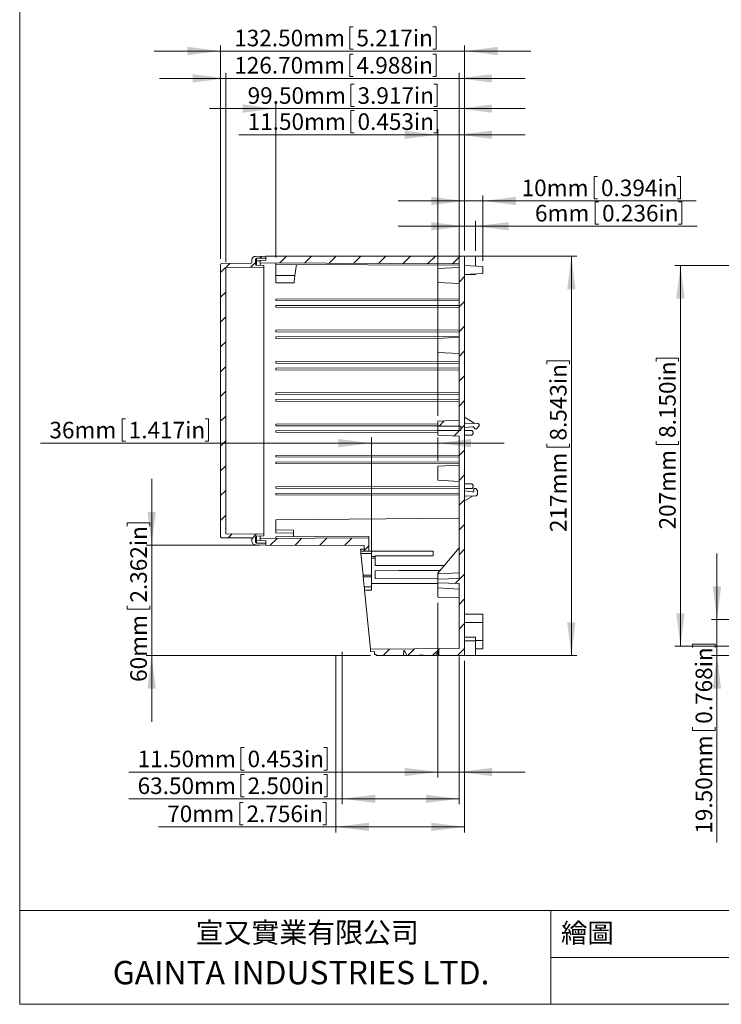
# Model space of a CAD drawing. Units: millimetres. Extents: x 5 to 847, y 3 to 276.
# Drawn here: x 5 to 132, y 3 to 181 of the extents above; entities that cross this region are included whole.
import ezdxf

# ---------------------------------------------------------------- set-up
doc = ezdxf.new("R2010")
doc.units = ezdxf.units.MM
doc.styles.add('SLDTEXTSTYLE0', font='TXT', dxfattribs={"width": 0.75})
doc.styles.add('SLDTEXTSTYLE1', font='TXT', dxfattribs={"width": 0.75, "bigfont": 'bigfont'})
doc.dimstyles.new('SLDDIMSTYLE0', dxfattribs={"dimtxt": 3, "dimasz": 6, "dimexe": 0, "dimexo": 0.0625, "dimgap": 0.75, "dimtad": 1, "dimlfac": 3, "dimrnd": 1e-09, "dimzin": 12, "dimdsep": 46, "dimtxsty": 'SLDTEXTSTYLE0', "dimsah": 1, "dimcen": 0.09, "dimadec": 0, "dimazin": 3, "dimtfac": 1, "dimtmove": 0, "dimatfit": 0, "dimfxl": 1, "dimfrac": 2, "dimtolj": 1, "dimtzin": 12, "dimarcsym": 0})
doc.dimstyles.new('SLDDIMSTYLE1', dxfattribs={"dimtxt": 3, "dimasz": 6, "dimexe": 0, "dimexo": 0.0625, "dimgap": 0.75, "dimtad": 1, "dimlfac": 3, "dimrnd": 1e-09, "dimzin": 12, "dimdsep": 46, "dimtxsty": 'SLDTEXTSTYLE0', "dimsah": 1, "dimcen": 0.09, "dimadec": 0, "dimazin": 3, "dimtfac": 1, "dimtofl": 0, "dimtmove": 0, "dimatfit": 3, "dimfxl": 1, "dimfrac": 2, "dimtolj": 1, "dimtzin": 12, "dimarcsym": 0})
doc.dimstyles.new('SLDDIMSTYLE2', dxfattribs={"dimtxt": 3, "dimasz": 6, "dimexe": 0, "dimexo": 0.0625, "dimgap": 0.75, "dimtad": 1, "dimlfac": 3, "dimrnd": 1e-09, "dimzin": 4, "dimdsep": 46, "dimtxsty": 'SLDTEXTSTYLE0', "dimsah": 1, "dimcen": 0.09, "dimadec": 0, "dimazin": 1, "dimtfac": 1, "dimtofl": 0, "dimtmove": 0, "dimatfit": 3, "dimfxl": 1, "dimfrac": 2, "dimtolj": 1, "dimtzin": 12, "dimarcsym": 0})
doc.dimstyles.new('SLDDIMSTYLE3', dxfattribs={"dimtxt": 3, "dimasz": 6, "dimexe": 0, "dimexo": 0.0625, "dimgap": 0.75, "dimtad": 1, "dimlfac": 3, "dimrnd": 1e-09, "dimzin": 4, "dimdsep": 46, "dimtxsty": 'SLDTEXTSTYLE0', "dimsah": 1, "dimcen": 0.09, "dimadec": 0, "dimazin": 1, "dimtfac": 1, "dimtmove": 0, "dimatfit": 0, "dimfxl": 1, "dimfrac": 2, "dimtolj": 1, "dimtzin": 12, "dimarcsym": 0})

# ---------------------------------------------------------------- blocks, each defined once
blk = doc.blocks.new('_D_6')
at = {"color": 7, "linetype": 'Continuous', "lineweight": 0}
for p, q in [((138.36, 136.78), (123.46, 136.78)), ((124.46, 136.78), (124.46, 67.78)), ((120.05, 119.96), (124.1, 119.96)), ((120.05, 119.96), (120.05, 119.35)), ((124.1, 119.96), (124.1, 119.35)), ((120.05, 104.31), (120.05, 104.92)), ((120.05, 104.31), (124.1, 104.31)), ((124.1, 104.31), (124.1, 104.92)), ((146.03, 67.78), (123.46, 67.78))]:
    blk.add_line(p, q, dxfattribs=at)
for points in [[(124.46, 136.78), (123.71, 130.78), (125.21, 130.78)], [(124.46, 67.78), (125.21, 73.78), (123.71, 73.78)]]:
    blk.add_solid(points, dxfattribs=at)
at = {"color": 7, "linetype": 'Continuous', "lineweight": 0, "char_height": 3, "attachment_point": 1, "rotation": 90, "style": 'SLDTEXTSTYLE0'}
for s, insert in [('8.150in', (120.59, 105.53)), ('207mm', (120.59, 88.95))]:
    blk.add_mtext(s, dxfattribs=dict(at, insert=insert))
blk = doc.blocks.new('_D_7')
at = {"color": 7, "linetype": 'Continuous', "lineweight": 0}
for p, q in [((131.07, 72.62), (131.07, 84.62)), ((156.19, 72.62), (130.07, 72.62)), ((131.07, 72.62), (131.07, 66.12)), ((126.66, 68.17), (130.71, 68.17)), ((126.66, 68.17), (126.66, 67.56)), ((130.71, 68.17), (130.71, 67.56)), ((137.36, 66.12), (130.07, 66.12)), ((131.07, 66.12), (131.07, 32.25)), ((126.66, 52.53), (126.66, 53.14)), ((126.66, 52.53), (130.71, 52.53)), ((130.71, 52.53), (130.71, 53.14))]:
    blk.add_line(p, q, dxfattribs=at)
for points in [[(131.07, 72.62), (131.82, 78.62), (130.32, 78.62)], [(131.07, 66.12), (130.32, 60.12), (131.82, 60.12)]]:
    blk.add_solid(points, dxfattribs=at)
at = {"color": 7, "linetype": 'Continuous', "lineweight": 0, "char_height": 3, "attachment_point": 1, "rotation": 90, "style": 'SLDTEXTSTYLE0'}
for s, insert in [('0.768in', (127.2, 53.75)), ('19.50mm', (127.2, 33.84))]:
    blk.add_mtext(s, dxfattribs=dict(at, insert=insert))
blk = doc.blocks.new('_D_27')
at = {"color": 7, "linetype": 'Continuous', "lineweight": 0}
for p, q in [((64.56, 180.01), (64.56, 175.96)), ((64.56, 180.01), (65.17, 180.01)), ((80.2, 180.01), (79.59, 180.01)), ((80.2, 180.01), (80.2, 175.96)), ((41.19, 137.95), (41.19, 176.61)), ((85.36, 139.45), (85.36, 176.61)), ((41.19, 175.61), (29.19, 175.61)), ((41.19, 175.61), (85.36, 175.61)), ((64.56, 175.96), (65.17, 175.96)), ((80.2, 175.96), (79.59, 175.96)), ((85.36, 175.61), (97.36, 175.61))]:
    blk.add_line(p, q, dxfattribs=at)
for points in [[(41.19, 175.61), (35.19, 176.36), (35.19, 174.86)], [(85.36, 175.61), (91.36, 174.86), (91.36, 176.36)]]:
    blk.add_solid(points, dxfattribs=at)
at = {"color": 7, "linetype": 'Continuous', "lineweight": 0, "char_height": 3, "attachment_point": 1, "style": 'SLDTEXTSTYLE0'}
for s, insert in [('132.50mm', (43.65, 179.47)), ('5.217in', (65.78, 179.47))]:
    blk.add_mtext(s, dxfattribs=dict(at, insert=insert))
blk = doc.blocks.new('_D_28')
at = {"color": 7, "linetype": 'Continuous', "lineweight": 0}
for p, q in [((64.56, 175.06), (64.56, 171.02)), ((64.56, 175.06), (65.17, 175.06)), ((80.2, 175.06), (79.59, 175.06)), ((80.2, 175.06), (80.2, 171.02)), ((42.13, 137.39), (42.13, 171.66)), ((84.36, 138.08), (84.36, 171.66)), ((42.13, 170.66), (30.13, 170.66)), ((42.13, 170.66), (84.36, 170.66)), ((64.56, 171.02), (65.17, 171.02)), ((80.2, 171.02), (79.59, 171.02)), ((84.36, 170.66), (96.36, 170.66))]:
    blk.add_line(p, q, dxfattribs=at)
for points in [[(42.13, 170.66), (36.13, 171.41), (36.13, 169.91)], [(84.36, 170.66), (90.36, 169.91), (90.36, 171.41)]]:
    blk.add_solid(points, dxfattribs=at)
at = {"color": 7, "linetype": 'Continuous', "lineweight": 0, "char_height": 3, "attachment_point": 1, "style": 'SLDTEXTSTYLE0'}
for s, insert in [('126.70mm', (43.65, 174.53)), ('4.988in', (65.78, 174.53))]:
    blk.add_mtext(s, dxfattribs=dict(at, insert=insert))
blk = doc.blocks.new('_D_29')
at = {"color": 7, "linetype": 'Continuous', "lineweight": 0}
for p, q in [((64.76, 169.59), (64.76, 165.54)), ((64.76, 169.59), (65.37, 169.59)), ((80.41, 169.59), (79.8, 169.59)), ((80.41, 169.59), (80.41, 165.54)), ((51.19, 138.24), (51.19, 166.18)), ((84.36, 138.08), (84.36, 166.18)), ((51.19, 165.18), (39.19, 165.18)), ((51.19, 165.18), (84.36, 165.18)), ((64.76, 165.54), (65.37, 165.54)), ((80.41, 165.54), (79.8, 165.54)), ((84.36, 165.18), (96.36, 165.18))]:
    blk.add_line(p, q, dxfattribs=at)
for points in [[(51.19, 165.18), (45.19, 165.93), (45.19, 164.43)], [(84.36, 165.18), (90.36, 164.43), (90.36, 165.93)]]:
    blk.add_solid(points, dxfattribs=at)
at = {"color": 7, "linetype": 'Continuous', "lineweight": 0, "char_height": 3, "attachment_point": 1, "style": 'SLDTEXTSTYLE0'}
for s, insert in [('99.50mm', (46.08, 169.05)), ('3.917in', (65.98, 169.05))]:
    blk.add_mtext(s, dxfattribs=dict(at, insert=insert))
blk = doc.blocks.new('_D_30')
at = {"color": 7, "linetype": 'Continuous', "lineweight": 0}
for p, q in [((64.76, 164.86), (64.76, 160.81)), ((64.76, 164.86), (65.37, 164.86)), ((80.41, 164.86), (79.8, 164.86)), ((80.41, 164.86), (80.41, 160.81)), ((64.76, 160.81), (65.37, 160.81)), ((80.41, 160.81), (79.8, 160.81)), ((80.53, 109.55), (80.53, 161.45)), ((84.36, 106.82), (84.36, 161.45)), ((80.53, 160.45), (44.49, 160.45)), ((80.53, 160.45), (84.36, 160.45)), ((84.36, 160.45), (96.36, 160.45))]:
    blk.add_line(p, q, dxfattribs=at)
for points in [[(80.53, 160.45), (74.53, 161.2), (74.53, 159.7)], [(84.36, 160.45), (90.36, 159.7), (90.36, 161.2)]]:
    blk.add_solid(points, dxfattribs=at)
at = {"color": 7, "linetype": 'Continuous', "lineweight": 0, "char_height": 3, "attachment_point": 1, "style": 'SLDTEXTSTYLE0'}
for s, insert in [('11.50mm', (46.08, 164.32)), ('0.453in', (65.98, 164.32))]:
    blk.add_mtext(s, dxfattribs=dict(at, insert=insert))
blk = doc.blocks.new('_D_31')
at = {"color": 7, "linetype": 'Continuous', "lineweight": 0}
for p, q in [((108.84, 152.86), (108.84, 148.81)), ((108.84, 152.86), (109.45, 152.86)), ((124.48, 152.86), (123.87, 152.86)), ((124.48, 152.86), (124.48, 148.81)), ((85.36, 148.45), (73.36, 148.45)), ((85.36, 139.45), (85.36, 149.45)), ((85.36, 148.45), (88.69, 148.45)), ((88.69, 137.61), (88.69, 149.45)), ((88.69, 148.45), (127.29, 148.45)), ((108.84, 148.81), (109.45, 148.81)), ((124.48, 148.81), (123.87, 148.81))]:
    blk.add_line(p, q, dxfattribs=at)
for points in [[(85.36, 148.45), (79.36, 149.2), (79.36, 147.7)], [(88.69, 148.45), (94.69, 147.7), (94.69, 149.2)]]:
    blk.add_solid(points, dxfattribs=at)
at = {"color": 7, "linetype": 'Continuous', "lineweight": 0, "char_height": 3, "attachment_point": 1, "style": 'SLDTEXTSTYLE0'}
for s, insert in [('10mm', (95.69, 152.32)), ('0.394in', (110.06, 152.32))]:
    blk.add_mtext(s, dxfattribs=dict(at, insert=insert))
blk = doc.blocks.new('_D_32')
at = {"color": 7, "linetype": 'Continuous', "lineweight": 0}
for p, q in [((109.04, 148.28), (109.04, 144.23)), ((109.04, 148.28), (109.65, 148.28)), ((124.69, 148.28), (124.08, 148.28)), ((124.69, 148.28), (124.69, 144.23)), ((85.36, 139.45), (85.36, 144.87)), ((87.36, 139.43), (87.36, 144.87)), ((85.36, 143.87), (73.36, 143.87)), ((85.36, 143.87), (87.36, 143.87)), ((87.36, 143.87), (127.49, 143.87)), ((109.04, 144.23), (109.65, 144.23)), ((124.69, 144.23), (124.08, 144.23))]:
    blk.add_line(p, q, dxfattribs=at)
for points in [[(85.36, 143.87), (79.36, 144.62), (79.36, 143.12)], [(87.36, 143.87), (93.36, 143.12), (93.36, 144.62)]]:
    blk.add_solid(points, dxfattribs=at)
at = {"color": 7, "linetype": 'Continuous', "lineweight": 0, "char_height": 3, "attachment_point": 1, "style": 'SLDTEXTSTYLE0'}
for s, insert in [('6mm', (98.11, 147.74)), ('0.236in', (110.26, 147.74))]:
    blk.add_mtext(s, dxfattribs=dict(at, insert=insert))
blk = doc.blocks.new('_D_33')
at = {"color": 7, "linetype": 'Continuous', "lineweight": 0}
for p, q in [((23.34, 108.99), (23.34, 104.94)), ((23.34, 108.99), (23.95, 108.99)), ((38.98, 108.99), (38.37, 108.99)), ((38.98, 108.99), (38.98, 104.94)), ((68.53, 84.76), (68.53, 105.58)), ((80.53, 101.38), (80.53, 105.58)), ((68.53, 104.58), (8.6, 104.58)), ((23.34, 104.94), (23.95, 104.94)), ((38.98, 104.94), (38.37, 104.94)), ((68.53, 104.58), (80.53, 104.58)), ((80.53, 104.58), (92.53, 104.58))]:
    blk.add_line(p, q, dxfattribs=at)
for points in [[(68.53, 104.58), (62.53, 105.33), (62.53, 103.83)], [(80.53, 104.58), (86.53, 103.83), (86.53, 105.33)]]:
    blk.add_solid(points, dxfattribs=at)
at = {"color": 7, "linetype": 'Continuous', "lineweight": 0, "char_height": 3, "attachment_point": 1, "style": 'SLDTEXTSTYLE0'}
for s, insert in [('36mm', (10.19, 108.45)), ('1.417in', (24.55, 108.45))]:
    blk.add_mtext(s, dxfattribs=dict(at, insert=insert))
blk = doc.blocks.new('_D_34')
at = {"color": 7, "linetype": 'Continuous', "lineweight": 0}
for p, q in [((28.71, 86.12), (28.71, 98.12)), ((24.3, 90.12), (28.35, 90.12)), ((24.3, 90.12), (24.3, 89.52)), ((28.35, 90.12), (28.35, 89.52)), ((48.36, 86.12), (27.71, 86.12)), ((28.71, 66.12), (28.71, 86.12)), ((24.3, 74.48), (24.3, 75.09)), ((28.35, 74.48), (28.35, 75.09)), ((24.3, 74.48), (28.35, 74.48)), ((68.36, 66.12), (27.71, 66.12)), ((28.71, 66.12), (28.71, 54.12))]:
    blk.add_line(p, q, dxfattribs=at)
for points in [[(28.71, 86.12), (29.46, 92.12), (27.96, 92.12)], [(28.71, 66.12), (27.96, 60.12), (29.46, 60.12)]]:
    blk.add_solid(points, dxfattribs=at)
at = {"color": 7, "linetype": 'Continuous', "lineweight": 0, "char_height": 3, "attachment_point": 1, "rotation": 90, "style": 'SLDTEXTSTYLE0'}
for s, insert in [('2.362in', (24.84, 75.7)), ('60mm', (24.84, 61.33))]:
    blk.add_mtext(s, dxfattribs=dict(at, insert=insert))
blk = doc.blocks.new('_D_35')
at = {"color": 7, "linetype": 'Continuous', "lineweight": 0}
for p, q in [((62.03, 66.1), (62.03, 34.07)), ((85.36, 65.12), (85.36, 34.07)), ((44.67, 39.48), (44.67, 35.43)), ((44.67, 39.48), (45.28, 39.48)), ((60.31, 39.48), (59.7, 39.48)), ((60.31, 39.48), (60.31, 35.43)), ((62.03, 35.07), (29.93, 35.07)), ((44.67, 35.43), (45.28, 35.43)), ((60.31, 35.43), (59.7, 35.43)), ((62.03, 35.07), (85.36, 35.07))]:
    blk.add_line(p, q, dxfattribs=at)
for points in [[(62.03, 35.07), (68.03, 34.32), (68.03, 35.82)], [(85.36, 35.07), (79.36, 35.82), (79.36, 34.32)]]:
    blk.add_solid(points, dxfattribs=at)
at = {"color": 7, "linetype": 'Continuous', "lineweight": 0, "char_height": 3, "attachment_point": 1, "style": 'SLDTEXTSTYLE0'}
for s, insert in [('70mm', (31.52, 38.94)), ('2.756in', (45.88, 38.94))]:
    blk.add_mtext(s, dxfattribs=dict(at, insert=insert))
blk = doc.blocks.new('_D_36')
at = {"color": 7, "linetype": 'Continuous', "lineweight": 0}
for p, q in [((63.19, 66.78), (63.19, 39.16)), ((84.36, 65.92), (84.36, 39.16)), ((44.85, 44.56), (44.85, 40.51)), ((44.85, 44.56), (45.46, 44.56)), ((60.49, 44.56), (59.89, 44.56)), ((60.49, 44.56), (60.49, 40.51)), ((63.19, 40.16), (24.57, 40.16)), ((44.85, 40.51), (45.46, 40.51)), ((60.49, 40.51), (59.89, 40.51)), ((63.19, 40.16), (84.36, 40.16))]:
    blk.add_line(p, q, dxfattribs=at)
for points in [[(63.19, 40.16), (69.19, 39.41), (69.19, 40.91)], [(84.36, 40.16), (78.36, 40.91), (78.36, 39.41)]]:
    blk.add_solid(points, dxfattribs=at)
at = {"color": 7, "linetype": 'Continuous', "lineweight": 0, "char_height": 3, "attachment_point": 1, "style": 'SLDTEXTSTYLE0'}
for s, insert in [('63.50mm', (26.16, 44.02)), ('2.500in', (46.07, 44.02))]:
    blk.add_mtext(s, dxfattribs=dict(at, insert=insert))
blk = doc.blocks.new('_D_37')
at = {"color": 7, "linetype": 'Continuous', "lineweight": 0}
for p, q in [((80.53, 75.67), (80.53, 44.01)), ((84.36, 65.92), (84.36, 44.01)), ((44.85, 49.42), (44.85, 45.37)), ((44.85, 49.42), (45.46, 49.42)), ((60.49, 49.42), (59.89, 49.42)), ((60.49, 49.42), (60.49, 45.37)), ((80.53, 45.01), (24.57, 45.01)), ((44.85, 45.37), (45.46, 45.37)), ((60.49, 45.37), (59.89, 45.37)), ((80.53, 45.01), (84.36, 45.01)), ((84.36, 45.01), (96.36, 45.01))]:
    blk.add_line(p, q, dxfattribs=at)
for points in [[(80.53, 45.01), (74.53, 45.76), (74.53, 44.26)], [(84.36, 45.01), (90.36, 44.26), (90.36, 45.76)]]:
    blk.add_solid(points, dxfattribs=at)
at = {"color": 7, "linetype": 'Continuous', "lineweight": 0, "char_height": 3, "attachment_point": 1, "style": 'SLDTEXTSTYLE0'}
for s, insert in [('11.50mm', (26.16, 48.88)), ('0.453in', (46.07, 48.88))]:
    blk.add_mtext(s, dxfattribs=dict(at, insert=insert))
blk = doc.blocks.new('_D_38')
at = {"color": 7, "linetype": 'Continuous', "lineweight": 0}
for p, q in [((86.36, 138.45), (105.7, 138.45)), ((104.7, 138.45), (104.7, 66.12)), ((100.29, 119.48), (104.34, 119.48)), ((100.29, 119.48), (100.29, 118.87)), ((104.34, 119.48), (104.34, 118.87)), ((100.29, 103.83), (100.29, 104.44)), ((100.29, 103.83), (104.34, 103.83)), ((104.34, 103.83), (104.34, 104.44)), ((81.16, 66.12), (105.7, 66.12))]:
    blk.add_line(p, q, dxfattribs=at)
for points in [[(104.7, 138.45), (103.95, 132.45), (105.45, 132.45)], [(104.7, 66.12), (105.45, 72.12), (103.95, 72.12)]]:
    blk.add_solid(points, dxfattribs=at)
at = {"color": 7, "linetype": 'Continuous', "lineweight": 0, "char_height": 3, "attachment_point": 1, "rotation": 90, "style": 'SLDTEXTSTYLE0'}
for s, insert in [('8.543in', (100.83, 105.05)), ('217mm', (100.83, 88.47))]:
    blk.add_mtext(s, dxfattribs=dict(at, insert=insert))

msp = doc.modelspace()

# ---------------------------------------------------------------- hatches: boundary and pattern name
at = {"linetype": 'Continuous', "lineweight": 0}
h = msp.add_hatch(dxfattribs=at)
h.set_pattern_fill('ANSI31', style=0)
edge = h.paths.add_edge_path(flags=0)
edge.add_line((42.1276, 88.1768), (42.1276, 136.3897))
edge.add_line((42.1276, 136.3897), (49.0276, 136.4499))
edge.add_line((49.0276, 136.4499), (49.0276, 136.7832))
edge.add_line((49.0276, 136.7832), (47.6906, 136.8129))
edge.add_arc((47.6943, 136.9795), 0.1667, 179.953857, 268.727852, ccw=False)
edge.add_line((47.5276, 136.9797), (47.5276, 137.9208))
edge.add_arc((47.6943, 137.9195), 0.1667, 91.023965, 179.561885, ccw=False)
edge.add_line((47.6913, 138.0862), (49.361, 138.1165))
edge.add_line((49.361, 138.1165), (49.361, 138.45))
edge.add_line((49.361, 138.45), (47.516, 138.4177))
edge.add_arc((47.5276, 137.7511), 0.6667, 91, 180)
edge.add_line((46.861, 137.7511), (46.861, 137.3296))
edge.add_arc((46.6943, 137.3295), 0.1667, -89.518115, 0.011699, ccw=False)
edge.add_line((46.6957, 137.1629), (41.3596, 137.1163))
edge.add_arc((41.361, 136.9497), 0.1667, 90.48177, 179.994249)
edge.add_line((41.1943, 136.9497), (41.1943, 87.6167))
edge.add_arc((41.361, 87.6168), 0.1667, 180.005808, 270.518489)
edge.add_line((41.3625, 87.4501), (46.6943, 87.4035))
edge.add_arc((46.6943, 87.2369), 0.1667, -0.011592, 89.999896, ccw=False)
edge.add_line((46.861, 87.2368), (46.861, 86.8153))
edge.add_arc((47.5276, 86.8153), 0.6667, 180, 269.012859)
edge.add_line((47.5162, 86.1487), (49.361, 86.1165))
edge.add_line((49.361, 86.1165), (49.361, 86.4499))
edge.add_line((49.361, 86.4499), (47.6913, 86.4802))
edge.add_arc((47.6943, 86.6469), 0.1667, 180.269407, 268.97495, ccw=False)
edge.add_line((47.5276, 86.6461), (47.5276, 87.5868))
edge.add_arc((47.6943, 87.5869), 0.1667, 91.2722, 180.028284, ccw=False)
edge.add_line((47.6906, 87.7535), (49.0276, 87.7832))
edge.add_line((49.0276, 87.7832), (49.0276, 88.1165))
edge.add_line((49.0276, 88.1165), (42.1276, 88.1768))
h = msp.add_hatch(dxfattribs=at)
h.set_pattern_fill('ANSI31', style=0)
edge = h.paths.add_edge_path(flags=0)
edge.add_line((80.5276, 106.8832), (80.5276, 106.0174))
edge.add_line((80.5276, 106.0174), (84.361, 105.8165))
edge.add_line((84.361, 105.8165), (84.361, 80.0832))
edge.add_line((84.361, 80.0832), (80.5276, 79.938))
edge.add_line((80.5276, 79.938), (80.5276, 79.2951))
edge.add_line((80.5276, 79.2951), (84.361, 79.1499))
edge.add_line((84.361, 79.1499), (84.361, 67.3752))
edge.add_line((84.361, 67.3752), (68.3166, 67.2352))
edge.add_line((68.3166, 67.2352), (68.3575, 66.8183))
edge.add_line((68.3575, 66.8183), (69.0276, 66.7832))
edge.add_line((69.0276, 66.7832), (69.0276, 66.3007))
edge.add_line((69.0276, 66.3007), (69.361, 66.2832))
edge.add_line((69.361, 66.2832), (69.361, 66.1165))
edge.add_line((69.361, 66.1165), (74.3296, 66.1165))
edge.add_line((74.3296, 66.1165), (74.361, 67.0165))
edge.add_line((74.361, 67.0165), (74.461, 67.0165))
edge.add_line((74.461, 67.0165), (74.8943, 66.1165))
edge.add_line((74.8943, 66.1165), (76.8463, 66.1165))
edge.add_line((76.8463, 66.1165), (77.4776, 66.2165))
edge.add_line((77.4776, 66.2165), (77.5776, 66.2165))
edge.add_line((77.5776, 66.2165), (78.209, 66.1165))
edge.add_line((78.209, 66.1165), (80.161, 66.1165))
edge.add_line((80.161, 66.1165), (80.5943, 67.0165))
edge.add_line((80.5943, 67.0165), (80.6943, 67.0165))
edge.add_line((80.6943, 67.0165), (80.7257, 66.1165))
edge.add_line((80.7257, 66.1165), (85.361, 66.1165))
edge.add_line((85.361, 66.1165), (85.361, 138.4499))
edge.add_line((85.361, 138.4499), (49.361, 138.4499))
edge.add_line((49.361, 138.4499), (49.361, 137.7023))
edge.add_line((49.361, 137.7023), (48.361, 137.6499))
edge.add_line((48.361, 137.6499), (48.361, 137.2511))
edge.add_line((48.361, 137.2511), (84.361, 137.0845))
edge.add_line((84.361, 137.0845), (84.361, 108.7499))
edge.add_line((84.361, 108.7499), (80.5276, 108.549))
edge.add_line((80.5276, 108.549), (80.5276, 107.6832))
edge.add_line((80.5276, 107.6832), (84.6943, 107.6832))
edge.add_line((84.6943, 107.6832), (84.6943, 106.8832))
edge.add_line((84.6943, 106.8832), (80.5276, 106.8832))
h = msp.add_hatch(dxfattribs=at)
h.set_pattern_fill('ANSI31', style=0)
h.paths.add_polyline_path([(66.5674, 85.0414), (68.0307, 85.0363), (68.0307, 87.4063), (48.361, 87.3153), (48.361, 86.9165), (49.361, 86.8641), (49.361, 86.1165), (67.1974, 86.0387), (67.1974, 85.4006), (66.5327, 85.3948)], flags=0)

# ---------------------------------------------------------------- linework, layer by layer
at = {"color": 7, "linetype": 'Continuous', "lineweight": 0}
for p, q in [((4.8134, 276.4678), (4.8134, 2.9302)), ((4.8134, 19.936), (426.0829, 19.936)), ((101.0049, 19.936), (101.0049, 2.9302)), ((101.0049, 11.4331), (264.9535, 11.4331)), ((426.0829, 2.9302), (4.8134, 2.9302))]:
    msp.add_line(p, q, dxfattribs=at)
at = {"color": 7, "linetype": 'Continuous', "lineweight": 15}
for p, q in [((46.861, 137.7511), (46.861, 137.3296)), ((49.361, 138.4499), (47.516, 138.4177)), ((47.5276, 137.9208), (47.5276, 136.9796)), ((49.361, 138.1165), (47.6913, 138.0862)), ((49.361, 137.7023), (48.361, 137.6499)), ((48.361, 137.2511), (48.361, 137.6499)), ((49.361, 138.45), (49.361, 138.1165)), ((49.361, 137.7023), (49.361, 138.4499)), ((85.361, 138.4499), (49.361, 138.4499)), ((85.361, 66.1165), (85.361, 138.4499)), ((85.361, 138.4333), (87.361, 138.4333)), ((87.361, 138.4333), (87.361, 136.6784)), ((87.3621, 137.5332), (87.361, 137.5332)), ((41.1943, 136.9497), (41.1943, 87.6167)), ((46.6958, 137.1629), (41.3596, 137.1163)), ((49.0276, 136.4499), (42.1276, 136.3897)), ((42.1276, 136.3897), (42.1276, 88.1768)), ((49.0276, 136.7832), (47.6906, 136.8129)), ((84.361, 137.0845), (48.361, 137.2511)), ((48.361, 136.798), (48.361, 137.2511)), ((49.0276, 136.7832), (49.0276, 136.4499)), ((49.0276, 136.4499), (49.0276, 88.1165)), ((51.1943, 136.2832), (51.1917, 136.2832)), ((51.1943, 136.9499), (51.1943, 137.238)), ((84.361, 136.7963), (51.1943, 136.9499)), ((51.1943, 134.9499), (51.1943, 136.9499)), ((54.6525, 134.9499), (54.9182, 136.9326)), ((84.361, 136.4165), (80.5245, 136.2155)), ((84.361, 108.7499), (84.361, 137.0845)), ((88.6948, 136.6085), (85.361, 136.7832)), ((54.6525, 134.9499), (51.1943, 134.9499)), ((85.361, 135.1165), (88.6948, 135.2913)), ((87.361, 135.1165), (85.361, 135.1165)), ((54.4777, 133.6452), (51.1943, 133.6165)), ((80.5245, 133.6843), (84.361, 133.4832)), ((84.361, 130.7451), (51.1943, 130.6872)), ((51.1943, 130.4126), (51.1943, 130.6872)), ((84.361, 130.3547), (51.1943, 130.4126)), ((84.361, 129.5451), (51.1943, 129.4872)), ((51.1943, 129.2126), (51.1943, 129.4872)), ((84.361, 129.1547), (51.1943, 129.2126)), ((84.361, 125.0784), (51.1943, 125.0205)), ((51.1943, 124.7459), (51.1943, 125.0205)), ((84.361, 124.688), (51.1943, 124.7459)), ((84.361, 123.8784), (51.1943, 123.8205)), ((51.1943, 123.5459), (51.1943, 123.8205)), ((80.5276, 123.4947), (51.1943, 123.5459)), ((84.361, 123.7499), (80.5245, 123.5488)), ((80.5245, 121.0176), (84.361, 120.8165)), ((84.361, 119.4117), (51.1943, 119.3538)), ((51.1943, 119.0792), (51.1943, 119.3538)), ((84.361, 119.0213), (51.1943, 119.0792)), ((84.361, 118.2117), (51.1943, 118.1538)), ((51.1943, 117.8792), (51.1943, 118.1538)), ((84.361, 117.8213), (51.1943, 117.8792)), ((84.361, 113.7451), (51.1943, 113.6872)), ((51.1943, 113.4126), (51.1943, 113.6872)), ((84.361, 113.3547), (51.1943, 113.4126)), ((84.361, 112.5451), (51.1943, 112.4872)), ((51.1943, 112.2126), (51.1943, 112.4872)), ((84.361, 112.1547), (51.1943, 112.2126)), ((85.361, 109.2583), (87.2515, 108.1669)), ((80.5276, 108.0717), (51.1943, 108.0205)), ((51.1943, 107.7459), (51.1943, 108.0205)), ((80.5276, 107.6947), (51.1943, 107.7459)), ((80.5276, 108.549), (84.361, 108.7499)), ((80.5276, 107.6832), (80.5276, 108.549)), ((80.5276, 107.6832), (84.6943, 107.6832)), ((84.6943, 106.8832), (84.6943, 107.6832)), ((86.7976, 107.5554), (85.361, 107.4115)), ((85.5247, 108.197), (87.7001, 108.159)), ((86.995, 107.552), (86.7976, 107.5554)), ((87.1981, 107.2001), (86.995, 107.552)), ((87.4033, 107.2002), (87.1981, 107.2001)), ((87.5302, 107.2024), (87.4033, 107.2002)), ((88.0276, 107.6999), (87.5302, 107.2024)), ((88.0276, 107.6999), (88.0276, 107.8258)), ((80.5276, 106.8717), (51.1943, 106.8205)), ((51.1943, 106.5459), (51.1943, 106.8205)), ((80.5276, 106.4947), (51.1943, 106.5459)), ((84.6943, 106.8832), (80.5276, 106.8832)), ((80.5276, 106.0174), (80.5276, 106.8832)), ((84.361, 105.8165), (80.5276, 106.0174)), ((84.361, 80.0832), (84.361, 105.8165)), ((85.361, 106.8665), (86.5937, 106.8663)), ((86.5937, 106.0334), (85.361, 106.0332)), ((86.8984, 106.3377), (86.8984, 106.562)), ((84.361, 102.4117), (51.1943, 102.3538)), ((51.1943, 102.0792), (51.1943, 102.3538)), ((84.361, 102.0213), (51.1943, 102.0792)), ((84.361, 101.2117), (51.1943, 101.1538)), ((51.1943, 100.8792), (51.1943, 101.1538)), ((84.361, 100.8213), (51.1943, 100.8792)), ((84.361, 100.5832), (80.5245, 100.3821)), ((84.361, 96.7451), (51.1943, 96.6872)), ((51.1943, 96.4126), (51.1943, 96.6872)), ((84.361, 96.3547), (51.1943, 96.4126)), ((80.5245, 97.8509), (84.361, 97.6499)), ((85.361, 97.1999), (86.5937, 97.1997)), ((86.5937, 96.3667), (85.361, 96.3665)), ((86.8984, 96.671), (86.8984, 96.8954)), ((87.0279, 95.7716), (87.0279, 96.3663)), ((87.4033, 96.3663), (87.0279, 96.3663)), ((87.4033, 96.3662), (87.6943, 96.0332)), ((84.361, 95.5451), (51.1943, 95.4872)), ((51.1943, 95.2126), (51.1943, 95.4872)), ((84.361, 95.1547), (51.1943, 95.2126)), ((86.7785, 95.7673), (85.361, 95.9447)), ((86.9077, 95.0219), (85.361, 94.1288)), ((87.3668, 95.0299), (85.5247, 94.9977)), ((86.7785, 95.7673), (87.0279, 95.7716)), ((87.6943, 96.0332), (87.6943, 95.3631)), ((84.361, 90.9912), (51.1943, 90.7018)), ((51.1943, 88.8534), (51.1943, 90.7018)), ((46.6943, 87.4035), (41.3624, 87.4501)), ((49.0276, 88.1165), (42.1276, 88.1768)), ((47.5276, 87.5868), (47.5276, 86.646)), ((49.0276, 87.7832), (47.6906, 87.7535)), ((48.361, 87.3153), (48.361, 87.7684)), ((68.0307, 87.4063), (48.361, 87.3153)), ((49.0276, 88.1165), (49.0276, 87.7832)), ((51.1776, 88.311), (54.361, 88.2832)), ((54.361, 88.8445), (51.1943, 88.8534)), ((51.1943, 87.6165), (68.0307, 87.6945)), ((51.1943, 87.3284), (51.1943, 87.6165)), ((54.361, 87.6312), (54.361, 88.8445)), ((68.0307, 87.4063), (68.0307, 87.6945)), ((68.0307, 85.0363), (68.0307, 87.4063)), ((46.861, 87.2368), (46.861, 86.8153)), ((49.361, 86.1165), (47.516, 86.1487)), ((49.361, 86.4499), (47.6913, 86.4802)), ((48.361, 86.9165), (48.361, 87.3153)), ((49.361, 86.8641), (48.361, 86.9165)), ((49.361, 86.1165), (49.361, 86.8641)), ((49.361, 86.4499), (49.361, 86.1165)), ((67.1974, 86.0387), (49.361, 86.1165)), ((67.1974, 85.4006), (67.1974, 86.0387)), ((80.5276, 81.0282), (84.361, 85.6148)), ((67.1974, 85.4006), (66.5327, 85.3948)), ((66.5674, 85.0414), (66.5327, 85.3948)), ((68.0307, 85.0363), (66.5674, 85.0414)), ((68.5276, 84.6013), (66.61, 84.6079)), ((66.997, 80.6682), (66.61, 84.6079)), ((79.661, 84.9957), (68.0307, 85.0363)), ((68.5276, 84.0725), (68.5276, 85.0346)), ((68.5276, 84.0724), (69.1943, 84.0677)), ((69.1943, 84.1467), (79.661, 84.1832)), ((69.1943, 82.4361), (69.1943, 84.1467)), ((79.661, 84.1832), (79.661, 84.9957)), ((68.5276, 83.7606), (69.1943, 83.7653)), ((68.5276, 79.1279), (68.5276, 83.7606)), ((81.668, 82.3926), (69.1943, 82.4361)), ((68.5276, 80.6681), (66.997, 80.6681)), ((67.0282, 80.3513), (68.5276, 80.3605)), ((67.207, 78.5307), (67.0282, 80.3513)), ((69.1943, 81.4725), (73.5415, 81.4877)), ((69.1943, 80.0695), (69.1943, 81.4725)), ((73.5415, 81.5121), (80.9537, 81.538)), ((73.5415, 81.4877), (73.5415, 81.5121)), ((84.361, 81.0832), (80.5245, 80.8821)), ((80.5276, 80.8823), (80.5276, 81.0282)), ((68.5276, 78.5355), (67.207, 78.5307)), ((68.5276, 79.1279), (80.5276, 79.1698)), ((68.5276, 77.9485), (68.5276, 79.1279)), ((80.5276, 80.0299), (69.1943, 80.0695)), ((80.5276, 79.938), (84.361, 80.0832)), ((80.5276, 79.2951), (80.5276, 79.938)), ((84.361, 79.1499), (80.5276, 79.2951)), ((84.361, 67.3752), (84.361, 79.1499)), ((67.2646, 77.944), (68.5276, 77.9485)), ((68.3166, 67.2352), (67.2646, 77.944)), ((80.5245, 78.3509), (84.361, 78.1499)), ((80.5276, 76.6667), (80.5276, 78.3508)), ((84.361, 76.6332), (80.5276, 76.6667)), ((88.6968, 73.5874), (85.361, 73.6165)), ((85.361, 72.0915), (88.6943, 72.0915)), ((88.6943, 72.0915), (88.6943, 68.8082)), ((87.361, 69.415), (85.361, 69.4499)), ((85.361, 68.7832), (87.361, 68.7832)), ((87.361, 68.7832), (87.361, 66.168)), ((87.3622, 68.6124), (87.361, 68.6124)), ((84.361, 67.3752), (68.3166, 67.2352)), ((68.3575, 66.8183), (68.3166, 67.2352)), ((69.0276, 66.7832), (68.3575, 66.8183)), ((69.0276, 66.3007), (69.0276, 66.7832)), ((69.361, 66.2832), (69.0276, 66.3007)), ((69.361, 66.1165), (69.361, 66.2832)), ((74.3296, 66.1165), (69.361, 66.1165)), ((74.3296, 66.1165), (74.361, 67.0165)), ((74.461, 67.0165), (74.361, 67.0165)), ((74.8943, 66.1165), (74.461, 67.0165)), ((76.8463, 66.1165), (74.8943, 66.1165)), ((77.4776, 66.2165), (76.8463, 66.1165)), ((76.8463, 66.1165), (78.209, 66.1165)), ((77.5776, 66.2165), (77.4776, 66.2165)), ((78.209, 66.1165), (77.5776, 66.2165)), ((80.161, 66.1165), (78.209, 66.1165)), ((80.5943, 67.0165), (80.161, 66.1165)), ((80.6943, 67.0165), (80.5943, 67.0165)), ((80.6943, 67.0165), (80.7257, 66.1165)), ((85.361, 66.1165), (80.7257, 66.1165)), ((87.361, 66.168), (85.361, 66.1331)), ((87.361, 67.3007), (88.6968, 67.3123))]:
    msp.add_line(p, q, dxfattribs=at)
at = {"color": 8, "linetype": 'Continuous', "lineweight": 15}
for p, q in [((47.6798, 136.8154), (47.6798, 137.5861)), ((47.6972, 137.587), (48.361, 137.5991)), ((47.6798, 86.9803), (47.6798, 87.7511)), ((48.361, 86.9673), (47.6913, 86.9795)), ((88.6943, 68.8082), (87.361, 68.8082))]:
    msp.add_line(p, q, dxfattribs=at)
at = {"color": 7, "linetype": 'Continuous', "lineweight": 15}
for centre, radius, start, end in [((47.5276, 137.7511), 0.6667, 91.000616, 180), ((47.6943, 137.9195), 0.1667, 91.023965, 179.562739), ((41.361, 136.9497), 0.1667, 90.48177, 179.994249), ((46.6943, 137.3295), 0.1667, 270.481885, 0.011699), ((47.6943, 136.9795), 0.1667, 179.953857, 268.727852), ((47.6943, 136.9796), 0.1667, 223.252811, 255.513072), ((41.361, 87.6168), 0.1667, 180.005808, 270.518489), ((46.6943, 87.2369), 0.1667, 359.988408, 89.779708), ((47.6943, 87.5869), 0.1667, 91.2722, 180.046143), ((47.5276, 86.8153), 0.6667, 180, 269.012859), ((47.6943, 86.6469), 0.1667, 180.269407, 268.97495)]:
    msp.add_arc(centre, radius, start, end, dxfattribs=at)
for points, knots in [([(47.5276, 137.5861), (47.5299, 137.5861), (47.5344, 137.5861), (47.5689, 137.5861), (47.6187, 137.5861), (47.6594, 137.5861), (47.6798, 137.5861)], [0, 0, 0, 0, 0.24999527, 0.49999234, 0.75000131, 1, 1, 1, 1]), ([(47.6972, 137.587), (47.6972, 137.5867), (47.6972, 137.5861), (47.6967, 137.5853), (47.6961, 137.5847), (47.6947, 137.5841), (47.6924, 137.584), (47.6885, 137.5847), (47.6842, 137.5857), (47.681, 137.586), (47.6798, 137.5861)], [0, 0, 0, 0, 0.0488764, 0.09288244, 0.13722279, 0.18712983, 0.31619638, 0.49600879, 0.81115034, 1, 1, 1, 1]), ([(47.6972, 137.587), (47.6971, 137.6517), (47.6969, 137.7827), (47.6958, 137.944), (47.6939, 138.0355), (47.6925, 138.0791), (47.6917, 138.0838), (47.6913, 138.0862)], [0, 0, 0, 0, 0.24644871, 0.49924423, 0.72313785, 0.85505641, 1, 1, 1, 1]), ([(80.5276, 136.2156), (80.5276, 136.1966), (80.5276, 136.1586), (80.5276, 135.8659), (80.5276, 135.4475), (80.5276, 134.9499), (80.5276, 134.4523), (80.5276, 134.0339), (80.5276, 133.7412), (80.5276, 133.7031), (80.5276, 133.6841)], [0, 0, 0, 0, 0.12500001, 0.2499999, 0.37499979, 0.50000018, 0.62499976, 0.74999982, 0.87500002, 1, 1, 1, 1]), ([(88.6943, 135.2912), (88.6943, 135.3011), (88.6943, 135.3209), (88.6943, 135.4732), (88.6943, 135.6909), (88.6943, 135.9499), (88.6943, 136.2088), (88.6943, 136.4265), (88.6943, 136.5788), (88.6943, 136.5986), (88.6943, 136.6085)], [0, 0, 0, 0, 0.12500005, 0.25000005, 0.37500005, 0.50000034, 0.62500039, 0.74999971, 0.87499971, 1, 1, 1, 1]), ([(51.1943, 134.9499), (51.1943, 134.7752), (51.1943, 134.4257), (51.1943, 133.985), (51.1943, 133.6767), (51.1943, 133.6366), (51.1943, 133.6165)], [0, 0, 0, 0, 0.24999963, 0.49999967, 0.75000038, 1, 1, 1, 1]), ([(54.4777, 133.6452), (54.4802, 133.6632), (54.4841, 133.6907), (54.506, 133.8555), (54.535, 134.0739), (54.5842, 134.4403), (54.6297, 134.78), (54.6525, 134.9499)], [0, 0, 0, 0, 0.242798099, 0.369937871, 0.50060616, 0.750286193, 1, 1, 1, 1]), ([(87.361, 135.1165), (87.361, 135.1221), (87.361, 135.1297), (87.361, 135.2017), (87.361, 135.2214)], [0, 0, 0, 0, 0.727711162, 1, 1, 1, 1]), ([(80.5276, 123.549), (80.5276, 123.5299), (80.5276, 123.4919), (80.5276, 123.1992), (80.5276, 122.7808), (80.5276, 122.2832), (80.5276, 121.7856), (80.5276, 121.3672), (80.5276, 121.0745), (80.5276, 121.0365), (80.5276, 121.0174)], [0, 0, 0, 0, 0.124999788, 0.25000002, 0.375000078, 0.500000174, 0.625000147, 0.750000379, 0.87500009, 1, 1, 1, 1]), ([(80.5276, 106.8832), (80.5276, 106.8892), (80.5276, 106.9012), (80.5276, 106.9937), (80.5276, 107.126), (80.5276, 107.2832), (80.5276, 107.4404), (80.5276, 107.5727), (80.5276, 107.6652), (80.5276, 107.6772), (80.5276, 107.6832)], [0, 0, 0, 0, 0.125, 0.25000015, 0.37500025, 0.49999997, 0.6250001, 0.75000001, 0.87499998, 1, 1, 1, 1]), ([(85.361, 108.3637), (85.3626, 108.3463), (85.366, 108.3087), (85.3906, 108.265), (85.4208, 108.2342), (85.4505, 108.2145), (85.4858, 108.2004), (85.5115, 108.1982), (85.5247, 108.197)], [0, 0, 0, 0, 0.20134175, 0.43465219, 0.56389441, 0.70120524, 0.84657623, 1, 1, 1, 1]), ([(87.7001, 108.159), (87.7267, 108.1567), (87.7783, 108.1523), (87.849, 108.1238), (87.9086, 108.0843), (87.9688, 108.0224), (88.0177, 107.9351), (88.0245, 107.8603), (88.0276, 107.8258)], [0, 0, 0, 0, 0.15407807, 0.29991599, 0.43750571, 0.5668411, 0.79977612, 1, 1, 1, 1]), ([(86.5937, 106.8663), (86.6336, 106.8618), (86.7134, 106.8528), (86.8141, 106.7824), (86.8846, 106.6818), (86.8938, 106.602), (86.8984, 106.5621)], [0, 0, 0, 0, 0.24999995, 0.49999966, 0.75000064, 1, 1, 1, 1]), ([(86.8984, 106.3377), (86.8938, 106.2978), (86.8846, 106.218), (86.8141, 106.1173), (86.7134, 106.047), (86.6336, 106.0379), (86.5937, 106.0334)], [0, 0, 0, 0, 0.24999995, 0.50000034, 0.75000036, 1, 1, 1, 1]), ([(80.5276, 100.3823), (80.5276, 100.3633), (80.5276, 100.3252), (80.5276, 100.0325), (80.5276, 99.6141), (80.5276, 99.1165), (80.5276, 98.619), (80.5276, 98.2006), (80.5276, 97.9078), (80.5276, 97.8698), (80.5276, 97.8508)], [0, 0, 0, 0, 0.125000292, 0.250000039, 0.375000037, 0.500000047, 0.625000004, 0.750000012, 0.875000152, 1, 1, 1, 1]), ([(86.5937, 97.1997), (86.6336, 97.1952), (86.7134, 97.1861), (86.8141, 97.1158), (86.8846, 97.0151), (86.8938, 96.9353), (86.8984, 96.8954)], [0, 0, 0, 0, 0.24999967, 0.49999971, 0.75000067, 1, 1, 1, 1]), ([(86.8984, 96.671), (86.8938, 96.6311), (86.8846, 96.5513), (86.8141, 96.4507), (86.7134, 96.3803), (86.6336, 96.3713), (86.5937, 96.3667)], [0, 0, 0, 0, 0.24999995, 0.50000034, 0.75000036, 1, 1, 1, 1]), ([(85.361, 94.8311), (85.3637, 94.8525), (85.3692, 94.8955), (85.4058, 94.9508), (85.4605, 94.9884), (85.5033, 94.9946), (85.5247, 94.9977)], [0, 0, 0, 0, 0.25002786, 0.50000931, 0.74998673, 1, 1, 1, 1]), ([(87.6943, 95.3631), (87.6912, 95.3286), (87.6844, 95.2538), (87.6354, 95.1665), (87.5753, 95.1046), (87.5157, 95.0651), (87.445, 95.0366), (87.3933, 95.0322), (87.3668, 95.0299)], [0, 0, 0, 0, 0.20024611, 0.43318796, 0.56252257, 0.70010761, 0.8459341, 1, 1, 1, 1]), ([(51.1943, 88.8534), (51.1943, 88.7798), (51.1943, 88.6325), (51.1943, 88.4671), (51.1943, 88.3582), (51.1943, 88.3081), (51.1943, 88.3158), (51.1943, 88.3177)], [0, 0, 0, 0, 0.23101546, 0.46203207, 0.69304896, 0.924065, 1, 1, 1, 1]), ([(47.6798, 86.9803), (47.6595, 86.9803), (47.6188, 86.9803), (47.5689, 86.9803), (47.5344, 86.9803), (47.5299, 86.9803), (47.5276, 86.9803)], [0, 0, 0, 0, 0.24999834, 0.49999986, 0.75001008, 1, 1, 1, 1]), ([(47.6798, 86.9803), (47.6819, 86.9805), (47.685, 86.9808), (47.6884, 86.9818), (47.69, 86.9814), (47.6906, 86.981), (47.6911, 86.9803), (47.6912, 86.9798), (47.6913, 86.9795)], [0, 0, 0, 0, 0.49991872, 0.75784718, 0.81811599, 0.87389023, 0.93237896, 1, 1, 1, 1]), ([(47.6913, 86.4802), (47.6913, 86.4827), (47.6912, 86.4873), (47.6912, 86.531), (47.6914, 86.6222), (47.6911, 86.7832), (47.6912, 86.9142), (47.6913, 86.9795)], [0, 0, 0, 0, 0.14474066, 0.27658921, 0.50075721, 0.75096416, 1, 1, 1, 1]), ([(66.61, 84.6079), (66.6045, 84.6646), (66.5933, 84.7779), (66.5793, 84.9212), (66.5694, 85.0217), (66.5681, 85.0349), (66.5674, 85.0414)], [0, 0, 0, 0, 0.25001977, 0.50003781, 0.75003925, 1, 1, 1, 1]), ([(68.5276, 83.7947), (68.5276, 83.8345), (68.5276, 83.918), (68.5276, 84.0163), (68.5276, 84.0574), (68.5276, 84.0611)], [0, 0, 0, 0, 0.45395051, 0.95035645, 1, 1, 1, 1]), ([(67.0282, 80.3513), (67.0236, 80.3977), (67.0145, 80.4905), (67.0029, 80.6089), (66.997, 80.6682)], [0, 0, 0, 0, 0.49998496, 1, 1, 1, 1]), ([(80.5276, 80.8823), (80.5276, 80.8633), (80.5276, 80.8252), (80.5276, 80.5325), (80.5276, 80.1141), (80.5276, 79.6165), (80.5276, 79.119), (80.5276, 78.7006), (80.5276, 78.4079), (80.5276, 78.3698), (80.5276, 78.3508)], [0, 0, 0, 0, 0.12500004, 0.24999996, 0.37499988, 0.50000029, 0.6249999, 0.74999999, 0.87499987, 1, 1, 1, 1]), ([(67.2646, 77.944), (67.2539, 78.0537), (67.2323, 78.273), (67.2154, 78.4448), (67.207, 78.5307)], [0, 0, 0, 0, 0.50000781, 1, 1, 1, 1]), ([(88.6943, 72.0915), (88.6943, 72.2875), (88.6943, 72.6796), (88.6943, 73.1741), (88.6943, 73.52), (88.6943, 73.565), (88.6943, 73.5874)], [0, 0, 0, 0, 0.25000014, 0.50000002, 0.75000049, 1, 1, 1, 1]), ([(87.361, 68.7832), (87.361, 68.866), (87.361, 69.0316), (87.361, 69.2404), (87.361, 69.3865), (87.361, 69.4055), (87.361, 69.415)], [0, 0, 0, 0, 0.25000078, 0.50000154, 0.7500002, 1, 1, 1, 1]), ([(88.6943, 67.3123), (88.6943, 67.3123), (88.6943, 67.3123), (88.6943, 67.3902), (88.6943, 67.7229), (88.6943, 68.2208), (88.6943, 68.6124), (88.6943, 68.8082)], [0, 0, 0, 0, 0.000002127, 0.250001258, 0.500000838, 0.749999826, 1, 1, 1, 1]), ([(74.8603, 66.1165), (74.7574, 66.1165), (74.5487, 66.1165), (74.3665, 66.1165), (74.3419, 66.1165), (74.3296, 66.1165)], [0, 0, 0, 0, 0.32705572, 0.66352784, 1, 1, 1, 1]), ([(80.7257, 66.1165), (80.7134, 66.1165), (80.6888, 66.1165), (80.5066, 66.1165), (80.2979, 66.1165), (80.195, 66.1165)], [0, 0, 0, 0, 0.33647216, 0.67294441, 1, 1, 1, 1])]:
    msp.add_open_spline(points, degree=3, knots=knots, dxfattribs=at)

# ---------------------------------------------------------------- texts
at = {"color": 7, "linetype": 'Continuous', "lineweight": 0, "attachment_point": 1}
for s, insert, char_height, style in [('宣又實業有限公司', (36.6703, 17.795), 3.70417, 'SLDTEXTSTYLE1'), ('繪圖', (102.834, 17.5968), 3.5, 'SLDTEXTSTYLE1'), ('GAINTA INDUSTRIES LTD.', (21.6624, 10.7911), 4.233333, 'SLDTEXTSTYLE0')]:
    msp.add_mtext(s, dxfattribs=dict(at, insert=insert, char_height=char_height, style=style))

# ---------------------------------------------------------------- dimensions: what is measured, and where the dimension line sits
at = {"color": 7, "linetype": 'Continuous', "lineweight": 0}
for base, p1, p2, angle, dimstyle, picture, middle in [((85.361, 175.6063), (41.1943, 136.9497), (85.361, 138.4499), 0, 'SLDDIMSTYLE3', '_D_27', (62.5365, 175.6063)), ((84.361, 170.658), (42.1276, 136.3897), (84.361, 137.0845), 0, 'SLDDIMSTYLE3', '_D_28', (62.5365, 170.658)), ((84.361, 165.1838), (51.1943, 137.238), (84.361, 137.0845), 0, 'SLDDIMSTYLE3', '_D_29', (63.8511, 165.1838)), ((84.361, 160.4513), (80.5276, 108.549), (84.361, 105.8165), 0, 'SLDDIMSTYLE3', '_D_30', (63.8511, 160.4513)), ((88.6943, 148.4513), (85.361, 138.4499), (88.6943, 136.6085), 0, 'SLDDIMSTYLE0', '_D_31', (110.6968, 148.4513)), ((87.361, 143.8706), (85.361, 138.4499), (87.361, 138.4333), 0, 'SLDDIMSTYLE0', '_D_32', (112.0067, 143.8706)), ((104.6968, 66.1165), (85.361, 138.4499), (80.161, 66.1165), 90, 'SLDDIMSTYLE1', '_D_38', (104.6968, 104.5808)), ((124.4551, 67.784), (139.3596, 136.784), (147.0263, 67.784), 90, 'SLDDIMSTYLE1', '_D_6', (124.4551, 105.061)), ((80.5276, 104.5808), (68.5276, 83.7606), (80.5276, 100.3823), 0, 'SLDDIMSTYLE0', '_D_33', (25.1936, 104.5808)), ((28.7079, 86.1165), (69.361, 66.1165), (49.361, 86.1165), 90, 'SLDDIMSTYLE0', '_D_34', (28.7079, 76.3383)), ((131.0671, 66.1174), (157.1929, 72.6174), (138.3596, 66.1174), 90, 'SLDDIMSTYLE3', '_D_7', (131.0671, 51.6141)), ((84.361, 45.0104), (80.5276, 76.6667), (84.361, 66.917), 0, 'SLDDIMSTYLE3', '_D_37', (43.9371, 45.0104)), ((84.361, 40.1566), (63.1943, 67.7803), (84.361, 66.917), 0, 'SLDDIMSTYLE2', '_D_36', (43.9371, 40.1566)), ((85.361, 35.0731), (62.0276, 67.1019), (85.361, 66.1165), 0, 'SLDDIMSTYLE1', '_D_35', (46.5236, 35.0731))]:
    dim = msp.add_linear_dim(base=base, p1=p1, p2=p2, angle=angle, dimstyle=dimstyle, dxfattribs=at)
    dim.commit()
    dim.dimension.update_dxf_attribs({"geometry": picture, "text_midpoint": middle, "dimtype": 160})

doc.saveas('drawing.dxf')
